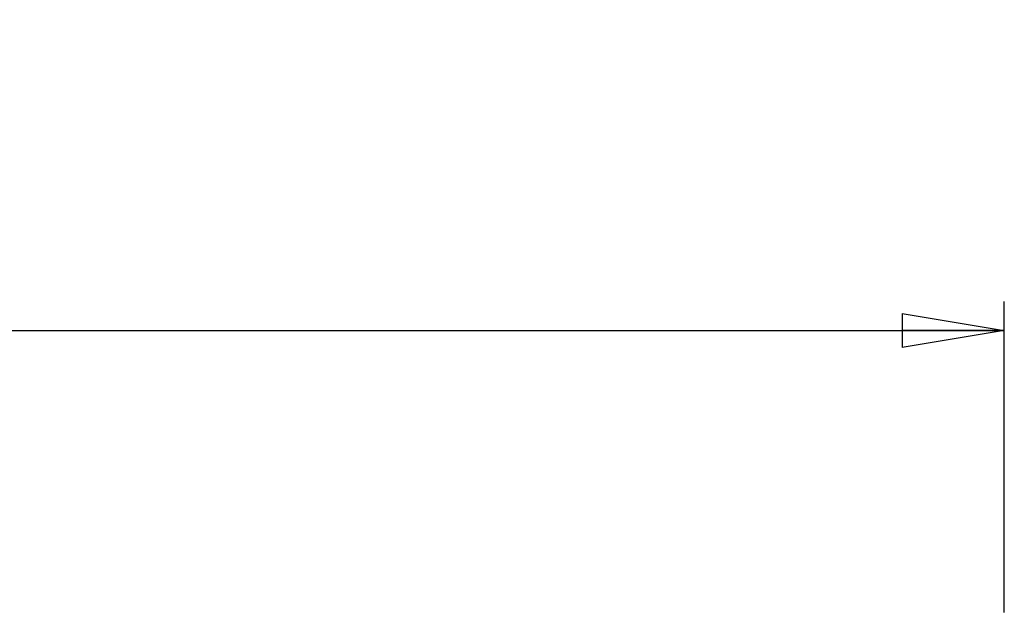
# Model space of a CAD drawing. Units: inches. Extents: x 0.3 to 33.8, y 0.2 to 21.7.
# Drawn here: x 11.7 to 13, y 12.9 to 13.7 of the extents above; entities that cross this region are included whole.
import ezdxf

# ---------------------------------------------------------------- set-up
doc = ezdxf.new("R2010")
doc.units = ezdxf.units.IN
doc.header["$MEASUREMENT"] = 0
doc.layers.add('BORDERS', color=7, linetype='Continuous')
doc.styles.add('SLDTEXTSTYLE0', font='TXT', dxfattribs={"width": 0.75})
doc.dimstyles.new('SLDDIMSTYLE0', dxfattribs={"dimtxt": 0.137795, "dimasz": 0.14, "dimexe": 0, "dimexo": 0.0625, "dimgap": 0.034449, "dimtad": 1, "dimlfac": 5, "dimrnd": 1e-09, "dimzin": 12, "dimdsep": 46, "dimtxsty": 'SLDTEXTSTYLE0', "dimblk1": 'CLOSED', "dimblk2": 'CLOSED', "dimsah": 1, "dimcen": 0.09, "dimadec": 0, "dimazin": 3, "dimtfac": 1, "dimtofl": 0, "dimtmove": 0, "dimatfit": 3, "dimldrblk": 'CLOSED', "dimfxl": 0, "dimfrac": 2, "dimtolj": 1, "dimtzin": 12, "dimarcsym": 0})

# ---------------------------------------------------------------- blocks, each defined once
blk = doc.blocks.new('_Closed')
at = {"color": 0, "linetype": 'ByBlock', "lineweight": -2}
for p, q in [((-1, 0.166667), (0, 0)), ((-1, 0.166667), (-1, -0.166667)), ((0, 0), (-1, -0.166667)), ((0, 0), (-1, 0))]:
    blk.add_line(p, q, dxfattribs=at)
blk = doc.blocks.new('_D')
at = {"layer": 'BORDERS'}
for p, q in [((9.4932, 13.7067), (9.4512, 13.7067)), ((9.4512, 13.7067), (9.4512, 13.488)), ((10.1406, 13.7067), (10.1826, 13.7067)), ((10.1826, 13.7067), (10.1826, 13.488)), ((9.4512, 13.488), (9.4932, 13.488)), ((10.1826, 13.488), (10.1406, 13.488)), ((6.1844, 12.8959), (6.1844, 13.3212)), ((13.0259, 12.8959), (13.0259, 13.3212)), ((6.1844, 13.2818), (13.0259, 13.2818))]:
    blk.add_line(p, q, dxfattribs=at)
at = {"layer": 'BORDERS', "xscale": 0.14, "yscale": 0.14}
for p, rotation in [((6.1844, 13.2818, 0.4497), 179.9999999967127), ((13.0259, 13.2818, 0.4497), 359.9999999967128)]:
    blk.add_blockref('_Closed', p, dxfattribs=dict(at, rotation=rotation))
at = {"layer": 'BORDERS', "char_height": 0.1378, "attachment_point": 1, "rotation": 360, "style": 'SLDTEXTSTYLE0'}
for s, insert in [('86.9cm', (9.4932, 13.6656)), ('34.21in', (9.5135, 13.4595))]:
    blk.add_mtext(s, dxfattribs=dict(at, insert=insert))

msp = doc.modelspace()

# ---------------------------------------------------------------- dimensions: what is measured, and where the dimension line sits
at = {"layer": 'BORDERS'}
dim = msp.add_linear_dim(base=(13.02586527, 13.28182793), p1=(6.18443562, 12.85657472), p2=(13.02586527, 12.85657472), angle=360, dimstyle='SLDDIMSTYLE0', dxfattribs=at)
dim.commit()
dim.dimension.update_dxf_attribs({"geometry": '_D', "text_midpoint": (9.81689552, 13.28182793), "dimtype": 160})

doc.saveas('drawing.dxf')
